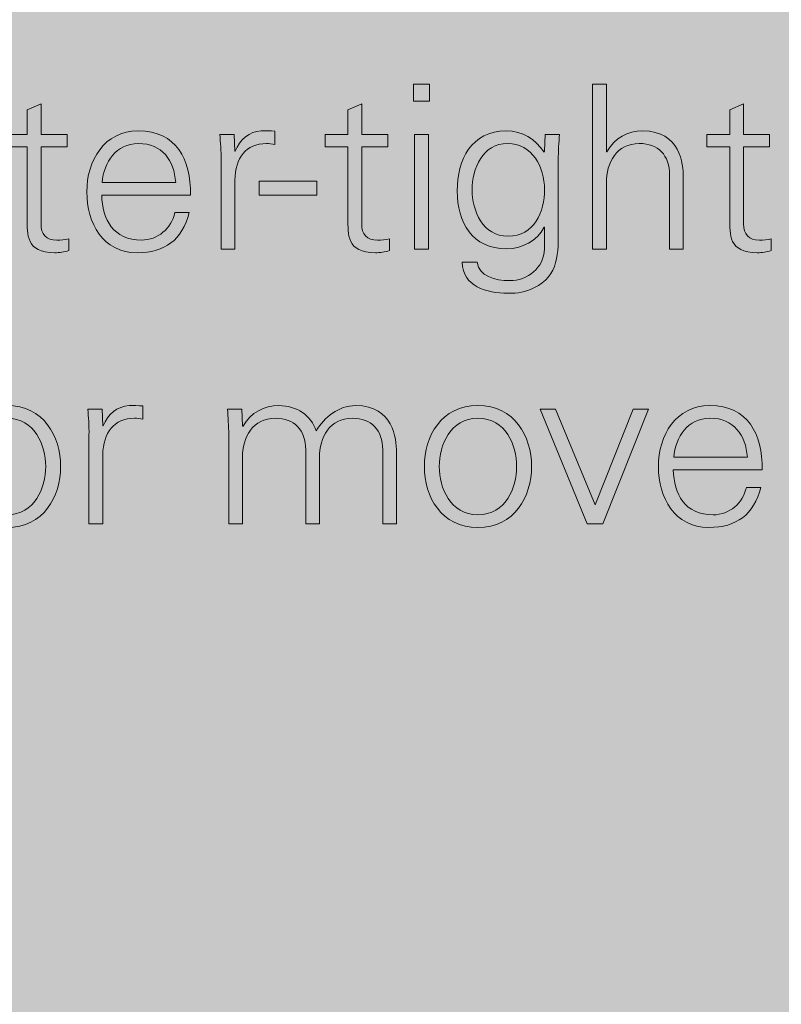
# Model space of a CAD drawing. Units: inches. Extents: x 2.68 to 12.2, y 0.77 to 4.75.
# Drawn here: x 5.74 to 6.29, y 1.9 to 2.62 of the extents above; entities that cross this region are included whole.
import ezdxf

# ---------------------------------------------------------------- set-up
doc = ezdxf.new("R2010")
doc.units = ezdxf.units.IN
doc.header["$MEASUREMENT"] = 0
doc.layers.add('Layer 2', color=7, linetype='Continuous')

# ---------------------------------------------------------------- blocks, each defined once
blk = doc.blocks.new('block 20')
at = {"layer": 'Layer 2', "true_color": 0x020303}
h = blk.add_hatch(color=98, dxfattribs=at)
h.dxf.hatch_style = 2
h.paths.add_polyline_path([(6.03502, 2.56006), (6.02336, 2.56006), (6.02336, 2.57255), (6.03502, 2.57255)])
h.paths.add_polyline_path([(6.03419, 2.53589), (6.03419, 2.45222), (6.0242, 2.45222), (6.0242, 2.53589)])
h = blk.add_hatch(color=98, dxfattribs=at)
h.dxf.hatch_style = 2
edge = h.paths.add_edge_path()
edge.add_spline(control_points=[(6.1637, 2.52322), (6.1637, 2.52322), (6.16404, 2.52322), (6.16404, 2.52322), (6.16987, 2.53356), (6.17936, 2.5384), (6.19019, 2.5384), (6.21753, 2.5384), (6.2197, 2.51423), (6.2197, 2.50456), (6.2197, 2.50456), (6.2197, 2.45222), (6.2197, 2.45222), (6.2197, 2.45222), (6.20969, 2.45222), (6.20969, 2.45222), (6.20969, 2.45222), (6.20969, 2.50623), (6.20969, 2.50623), (6.20969, 2.52072), (6.20136, 2.52923), (6.18769, 2.52923), (6.1712, 2.52923), (6.1637, 2.51539), (6.1637, 2.50039), (6.1637, 2.50039), (6.1637, 2.45222), (6.1637, 2.45222), (6.1637, 2.45222), (6.1537, 2.45222), (6.1537, 2.45222), (6.1537, 2.45222), (6.1537, 2.57255), (6.1537, 2.57255), (6.1537, 2.57255), (6.1637, 2.57255), (6.1637, 2.57255), (6.1637, 2.57255), (6.1637, 2.52322), (6.1637, 2.52322)], knot_values=[0, 0, 0, 0, 1, 1, 1, 2, 2, 2, 3, 3, 3, 4, 4, 4, 5, 5, 5, 6, 6, 6, 7, 7, 7, 8, 8, 8, 9, 9, 9, 10, 10, 10, 11, 11, 11, 12, 12, 12, 13, 13, 13, 13], degree=3, periodic=1)
h = blk.add_hatch(color=98, dxfattribs=at)
h.dxf.hatch_style = 2
edge = h.paths.add_edge_path()
edge.add_spline(control_points=[(5.74235, 2.52673), (5.74235, 2.52673), (5.72569, 2.52673), (5.72569, 2.52673), (5.72569, 2.52673), (5.72569, 2.53589), (5.72569, 2.53589), (5.72569, 2.53589), (5.74235, 2.53589), (5.74235, 2.53589), (5.74235, 2.53589), (5.74235, 2.55372), (5.74235, 2.55372), (5.74235, 2.55372), (5.75236, 2.55806), (5.75236, 2.55806), (5.75236, 2.55806), (5.75236, 2.53589), (5.75236, 2.53589), (5.75236, 2.53589), (5.77135, 2.53589), (5.77135, 2.53589), (5.77135, 2.53589), (5.77135, 2.52673), (5.77135, 2.52673), (5.77135, 2.52673), (5.75236, 2.52673), (5.75236, 2.52673), (5.75236, 2.52673), (5.75236, 2.47072), (5.75236, 2.47072), (5.7522, 2.46305), (5.75618, 2.45889), (5.76386, 2.45889), (5.76686, 2.45889), (5.76986, 2.45905), (5.77252, 2.45989), (5.77252, 2.45989), (5.77252, 2.45123), (5.77252, 2.45123), (5.76935, 2.4504), (5.76569, 2.44972), (5.76236, 2.44972), (5.74118, 2.44972), (5.74235, 2.46323), (5.74235, 2.47456), (5.74235, 2.47456), (5.74235, 2.52673), (5.74235, 2.52673)], knot_values=[0, 0, 0, 0, 1, 1, 1, 2, 2, 2, 3, 3, 3, 4, 4, 4, 5, 5, 5, 6, 6, 6, 7, 7, 7, 8, 8, 8, 9, 9, 9, 10, 10, 10, 11, 11, 11, 12, 12, 12, 13, 13, 13, 14, 14, 14, 15, 15, 15, 16, 16, 16, 16], degree=3, periodic=1)
h = blk.add_hatch(color=98, dxfattribs=at)
h.dxf.hatch_style = 2
edge = h.paths.add_edge_path()
edge.add_spline(control_points=[(5.97569, 2.52673), (5.97569, 2.52673), (5.95903, 2.52673), (5.95903, 2.52673), (5.95903, 2.52673), (5.95903, 2.53589), (5.95903, 2.53589), (5.95903, 2.53589), (5.97569, 2.53589), (5.97569, 2.53589), (5.97569, 2.53589), (5.97569, 2.55372), (5.97569, 2.55372), (5.97569, 2.55372), (5.98569, 2.55806), (5.98569, 2.55806), (5.98569, 2.55806), (5.98569, 2.53589), (5.98569, 2.53589), (5.98569, 2.53589), (6.00469, 2.53589), (6.00469, 2.53589), (6.00469, 2.53589), (6.00469, 2.52673), (6.00469, 2.52673), (6.00469, 2.52673), (5.98569, 2.52673), (5.98569, 2.52673), (5.98569, 2.52673), (5.98569, 2.47072), (5.98569, 2.47072), (5.98553, 2.46305), (5.98953, 2.45889), (5.99719, 2.45889), (6.00019, 2.45889), (6.0032, 2.45905), (6.00586, 2.45989), (6.00586, 2.45989), (6.00586, 2.45123), (6.00586, 2.45123), (6.00269, 2.4504), (5.99902, 2.44972), (5.99569, 2.44972), (5.97453, 2.44972), (5.97569, 2.46323), (5.97569, 2.47456), (5.97569, 2.47456), (5.97569, 2.52673), (5.97569, 2.52673)], knot_values=[0, 0, 0, 0, 1, 1, 1, 2, 2, 2, 3, 3, 3, 4, 4, 4, 5, 5, 5, 6, 6, 6, 7, 7, 7, 8, 8, 8, 9, 9, 9, 10, 10, 10, 11, 11, 11, 12, 12, 12, 13, 13, 13, 14, 14, 14, 15, 15, 15, 16, 16, 16, 16], degree=3, periodic=1)
h = blk.add_hatch(color=98, dxfattribs=at)
h.dxf.hatch_style = 2
edge = h.paths.add_edge_path()
edge.add_spline(control_points=[(6.25353, 2.52673), (6.25353, 2.52673), (6.23686, 2.52673), (6.23686, 2.52673), (6.23686, 2.52673), (6.23686, 2.53589), (6.23686, 2.53589), (6.23686, 2.53589), (6.25353, 2.53589), (6.25353, 2.53589), (6.25353, 2.53589), (6.25353, 2.55372), (6.25353, 2.55372), (6.25353, 2.55372), (6.26352, 2.55806), (6.26352, 2.55806), (6.26352, 2.55806), (6.26352, 2.53589), (6.26352, 2.53589), (6.26352, 2.53589), (6.28252, 2.53589), (6.28252, 2.53589), (6.28252, 2.53589), (6.28252, 2.52673), (6.28252, 2.52673), (6.28252, 2.52673), (6.26352, 2.52673), (6.26352, 2.52673), (6.26352, 2.52673), (6.26352, 2.47072), (6.26352, 2.47072), (6.26336, 2.46305), (6.26736, 2.45889), (6.27502, 2.45889), (6.27802, 2.45889), (6.28103, 2.45905), (6.28369, 2.45989), (6.28369, 2.45989), (6.28369, 2.45123), (6.28369, 2.45123), (6.28052, 2.4504), (6.27686, 2.44972), (6.27352, 2.44972), (6.25236, 2.44972), (6.25353, 2.46323), (6.25353, 2.47456), (6.25353, 2.47456), (6.25353, 2.52673), (6.25353, 2.52673)], knot_values=[0, 0, 0, 0, 1, 1, 1, 2, 2, 2, 3, 3, 3, 4, 4, 4, 5, 5, 5, 6, 6, 6, 7, 7, 7, 8, 8, 8, 9, 9, 9, 10, 10, 10, 11, 11, 11, 12, 12, 12, 13, 13, 13, 14, 14, 14, 15, 15, 15, 16, 16, 16, 16], degree=3, periodic=1)
h = blk.add_hatch(color=98, dxfattribs=at)
h.dxf.hatch_style = 2
edge = h.paths.add_edge_path()
edge.add_spline(control_points=[(5.79652, 2.49173), (5.79685, 2.47389), (5.80503, 2.45889), (5.82552, 2.45889), (5.83735, 2.45889), (5.8472, 2.46738), (5.84969, 2.47888), (5.84969, 2.47888), (5.86019, 2.47888), (5.86019, 2.47888), (5.85502, 2.45889), (5.84253, 2.44972), (5.82236, 2.44972), (5.79736, 2.44972), (5.7857, 2.47123), (5.7857, 2.49406), (5.7857, 2.51672), (5.79819, 2.5384), (5.82303, 2.5384), (5.85102, 2.5384), (5.86119, 2.51789), (5.86119, 2.49173), (5.86119, 2.49173), (5.79652, 2.49173), (5.79652, 2.49173)], knot_values=[0, 0, 0, 0, 1, 1, 1, 2, 2, 2, 3, 3, 3, 4, 4, 4, 5, 5, 5, 6, 6, 6, 7, 7, 7, 8, 8, 8, 8], degree=3, periodic=1)
edge = h.paths.add_edge_path()
edge.add_spline(control_points=[(5.85036, 2.50088), (5.84919, 2.51705), (5.84052, 2.52923), (5.82319, 2.52923), (5.80686, 2.52923), (5.79819, 2.51556), (5.79685, 2.50088), (5.79685, 2.50088), (5.85036, 2.50088), (5.85036, 2.50088)], knot_values=[0, 0, 0, 0, 1, 1, 1, 2, 2, 2, 3, 3, 3, 3], degree=3, periodic=1)
h = blk.add_hatch(color=98, dxfattribs=at)
h.dxf.hatch_style = 2
edge = h.paths.add_edge_path()
edge.add_spline(control_points=[(5.89336, 2.45222), (5.89336, 2.45222), (5.88336, 2.45222), (5.88336, 2.45222), (5.88336, 2.45222), (5.88336, 2.51705), (5.88336, 2.51705), (5.88352, 2.52356), (5.88285, 2.53023), (5.88251, 2.53589), (5.88251, 2.53589), (5.89285, 2.53589), (5.89285, 2.53589), (5.89285, 2.53589), (5.89336, 2.52356), (5.89336, 2.52356), (5.89336, 2.52356), (5.89369, 2.52356), (5.89369, 2.52356), (5.89669, 2.53205), (5.90419, 2.53806), (5.91252, 2.5384), (5.91585, 2.53856), (5.91919, 2.5384), (5.92253, 2.53822), (5.92253, 2.53822), (5.92253, 2.52855), (5.92253, 2.52855), (5.92052, 2.52871), (5.91835, 2.52923), (5.91635, 2.52923), (5.90153, 2.52923), (5.89369, 2.51855), (5.89336, 2.50256), (5.89336, 2.50256), (5.89336, 2.45222), (5.89336, 2.45222)], knot_values=[0, 0, 0, 0, 1, 1, 1, 2, 2, 2, 3, 3, 3, 4, 4, 4, 5, 5, 5, 6, 6, 6, 7, 7, 7, 8, 8, 8, 9, 9, 9, 10, 10, 10, 11, 11, 11, 12, 12, 12, 12], degree=3, periodic=1)
h = blk.add_hatch(color=98, dxfattribs=at)
h.dxf.hatch_style = 2
edge = h.paths.add_edge_path()
edge.add_spline(control_points=[(6.11919, 2.53589), (6.11919, 2.53589), (6.12953, 2.53589), (6.12953, 2.53589), (6.1292, 2.53023), (6.12869, 2.52356), (6.12869, 2.51705), (6.12869, 2.51705), (6.12869, 2.46689), (6.12869, 2.46689), (6.12869, 2.45022), (6.12953, 2.43273), (6.11103, 2.42406), (6.10436, 2.42088), (6.09985, 2.42022), (6.09203, 2.42022), (6.07686, 2.42022), (6.05887, 2.42539), (6.05887, 2.44272), (6.05887, 2.44272), (6.06969, 2.44272), (6.06969, 2.44272), (6.07086, 2.43273), (6.0827, 2.42939), (6.09337, 2.42939), (6.10636, 2.42939), (6.11835, 2.43856), (6.11869, 2.45256), (6.11869, 2.45256), (6.11869, 2.46822), (6.11869, 2.46822), (6.11869, 2.46822), (6.11835, 2.46822), (6.11835, 2.46822), (6.11353, 2.45839), (6.10202, 2.45256), (6.0912, 2.45256), (6.06603, 2.45256), (6.0552, 2.47172), (6.0552, 2.49472), (6.0552, 2.51739), (6.06536, 2.5384), (6.09086, 2.5384), (6.10303, 2.5384), (6.11169, 2.53257), (6.11835, 2.52288), (6.11835, 2.52288), (6.11869, 2.52356), (6.11869, 2.52356), (6.11869, 2.52356), (6.11919, 2.53589), (6.11919, 2.53589)], knot_values=[0, 0, 0, 0, 1, 1, 1, 2, 2, 2, 3, 3, 3, 4, 4, 4, 5, 5, 5, 6, 6, 6, 7, 7, 7, 8, 8, 8, 9, 9, 9, 10, 10, 10, 11, 11, 11, 12, 12, 12, 13, 13, 13, 14, 14, 14, 15, 15, 15, 16, 16, 16, 17, 17, 17, 17], degree=3, periodic=1)
edge = h.paths.add_edge_path()
edge.add_spline(control_points=[(6.09186, 2.52923), (6.0737, 2.52923), (6.06603, 2.51089), (6.06603, 2.49556), (6.06603, 2.48022), (6.07387, 2.46172), (6.0922, 2.46172), (6.11136, 2.46172), (6.11869, 2.47956), (6.11869, 2.49589), (6.11869, 2.5119), (6.10986, 2.52923), (6.09186, 2.52923)], knot_values=[0, 0, 0, 0, 1, 1, 1, 2, 2, 2, 3, 3, 3, 4, 4, 4, 4], degree=3, periodic=1)
h = blk.add_hatch(color=98, dxfattribs=at)
h.dxf.hatch_style = 2
h.paths.add_polyline_path([(5.91102, 2.50172), (5.95303, 2.50172), (5.95303, 2.49173), (5.91102, 2.49173)])
h = blk.add_hatch(color=98, dxfattribs=at)
h.dxf.hatch_style = 2
edge = h.paths.add_edge_path()
edge.add_spline(control_points=[(5.7666, 2.29407), (5.7666, 2.27207), (5.75427, 2.24972), (5.72761, 2.24972), (5.70094, 2.24972), (5.68861, 2.27207), (5.68861, 2.29407), (5.68861, 2.31607), (5.70094, 2.33839), (5.72761, 2.33839), (5.75427, 2.33839), (5.7666, 2.31607), (5.7666, 2.29407)], knot_values=[0, 0, 0, 0, 1, 1, 1, 2, 2, 2, 3, 3, 3, 4, 4, 4, 4], degree=3, periodic=1)
edge = h.paths.add_edge_path()
edge.add_spline(control_points=[(5.72761, 2.32922), (5.70744, 2.32922), (5.69944, 2.30956), (5.69944, 2.29407), (5.69944, 2.27855), (5.70744, 2.25888), (5.72761, 2.25888), (5.74778, 2.25888), (5.75578, 2.27855), (5.75578, 2.29407), (5.75578, 2.30956), (5.74778, 2.32922), (5.72761, 2.32922)], knot_values=[0, 0, 0, 0, 1, 1, 1, 2, 2, 2, 3, 3, 3, 4, 4, 4, 4], degree=3, periodic=1)
h = blk.add_hatch(color=98, dxfattribs=at)
h.dxf.hatch_style = 2
edge = h.paths.add_edge_path()
edge.add_spline(control_points=[(5.79728, 2.25222), (5.79728, 2.25222), (5.78727, 2.25222), (5.78727, 2.25222), (5.78727, 2.25222), (5.78727, 2.31706), (5.78727, 2.31706), (5.78743, 2.32355), (5.78677, 2.33023), (5.78643, 2.3359), (5.78643, 2.3359), (5.79677, 2.3359), (5.79677, 2.3359), (5.79677, 2.3359), (5.79728, 2.32355), (5.79728, 2.32355), (5.79728, 2.32355), (5.79761, 2.32355), (5.79761, 2.32355), (5.8006, 2.33206), (5.80811, 2.33807), (5.81643, 2.33839), (5.81977, 2.33856), (5.82311, 2.33839), (5.82644, 2.33823), (5.82644, 2.33823), (5.82644, 2.32856), (5.82644, 2.32856), (5.82444, 2.32872), (5.82227, 2.32922), (5.82027, 2.32922), (5.80545, 2.32922), (5.79761, 2.31856), (5.79728, 2.30256), (5.79728, 2.30256), (5.79728, 2.25222), (5.79728, 2.25222)], knot_values=[0, 0, 0, 0, 1, 1, 1, 2, 2, 2, 3, 3, 3, 4, 4, 4, 5, 5, 5, 6, 6, 6, 7, 7, 7, 8, 8, 8, 9, 9, 9, 10, 10, 10, 11, 11, 11, 12, 12, 12, 12], degree=3, periodic=1)
h = blk.add_hatch(color=98, dxfattribs=at)
h.dxf.hatch_style = 2
edge = h.paths.add_edge_path()
edge.add_spline(control_points=[(5.89894, 2.32355), (5.89894, 2.32355), (5.89928, 2.32323), (5.89928, 2.32323), (5.90511, 2.33356), (5.91461, 2.33839), (5.92544, 2.33839), (5.93861, 2.33839), (5.94895, 2.33107), (5.95261, 2.32005), (5.95877, 2.32989), (5.96844, 2.33839), (5.98145, 2.33839), (6.00878, 2.33839), (6.01093, 2.31422), (6.01093, 2.30457), (6.01093, 2.30457), (6.01093, 2.25222), (6.01093, 2.25222), (6.01093, 2.25222), (6.00095, 2.25222), (6.00095, 2.25222), (6.00095, 2.25222), (6.00095, 2.30622), (6.00095, 2.30622), (6.00095, 2.32073), (5.99261, 2.32922), (5.97895, 2.32922), (5.96244, 2.32922), (5.95494, 2.31539), (5.95494, 2.30039), (5.95494, 2.30039), (5.95494, 2.25222), (5.95494, 2.25222), (5.95494, 2.25222), (5.94493, 2.25222), (5.94493, 2.25222), (5.94493, 2.25222), (5.94493, 2.30622), (5.94493, 2.30622), (5.94493, 2.32073), (5.9366, 2.32922), (5.92293, 2.32922), (5.90644, 2.32922), (5.89894, 2.31539), (5.89894, 2.30039), (5.89894, 2.30039), (5.89894, 2.25222), (5.89894, 2.25222), (5.89894, 2.25222), (5.88894, 2.25222), (5.88894, 2.25222), (5.88894, 2.25222), (5.88894, 2.31706), (5.88894, 2.31706), (5.88894, 2.32355), (5.88844, 2.33023), (5.8881, 2.3359), (5.8881, 2.3359), (5.89844, 2.3359), (5.89844, 2.3359), (5.89844, 2.3359), (5.89894, 2.32355), (5.89894, 2.32355)], knot_values=[0, 0, 0, 0, 1, 1, 1, 2, 2, 2, 3, 3, 3, 4, 4, 4, 5, 5, 5, 6, 6, 6, 7, 7, 7, 8, 8, 8, 9, 9, 9, 10, 10, 10, 11, 11, 11, 12, 12, 12, 13, 13, 13, 14, 14, 14, 15, 15, 15, 16, 16, 16, 17, 17, 17, 18, 18, 18, 19, 19, 19, 20, 20, 20, 21, 21, 21, 21], degree=3, periodic=1)
h = blk.add_hatch(color=98, dxfattribs=at)
h.dxf.hatch_style = 2
edge = h.paths.add_edge_path()
edge.add_spline(control_points=[(6.10927, 2.29407), (6.10927, 2.27207), (6.09694, 2.24972), (6.07027, 2.24972), (6.04361, 2.24972), (6.03128, 2.27207), (6.03128, 2.29407), (6.03128, 2.31607), (6.04361, 2.33839), (6.07027, 2.33839), (6.09694, 2.33839), (6.10927, 2.31607), (6.10927, 2.29407)], knot_values=[0, 0, 0, 0, 1, 1, 1, 2, 2, 2, 3, 3, 3, 4, 4, 4, 4], degree=3, periodic=1)
edge = h.paths.add_edge_path()
edge.add_spline(control_points=[(6.07027, 2.32922), (6.0501, 2.32922), (6.0421, 2.30956), (6.0421, 2.29407), (6.0421, 2.27855), (6.0501, 2.25888), (6.07027, 2.25888), (6.09044, 2.25888), (6.09844, 2.27855), (6.09844, 2.29407), (6.09844, 2.30956), (6.09044, 2.32922), (6.07027, 2.32922)], knot_values=[0, 0, 0, 0, 1, 1, 1, 2, 2, 2, 3, 3, 3, 4, 4, 4, 4], degree=3, periodic=1)
h = blk.add_hatch(color=98, dxfattribs=at)
h.dxf.hatch_style = 2
edge = h.paths.add_edge_path()
edge.add_spline(control_points=[(6.21243, 2.29173), (6.21277, 2.27389), (6.22095, 2.25888), (6.24143, 2.25888), (6.25327, 2.25888), (6.2631, 2.26739), (6.2656, 2.27889), (6.2656, 2.27889), (6.2761, 2.27889), (6.2761, 2.27889), (6.27094, 2.25888), (6.25844, 2.24972), (6.23828, 2.24972), (6.21327, 2.24972), (6.20161, 2.27123), (6.20161, 2.29407), (6.20161, 2.31672), (6.21411, 2.33839), (6.23893, 2.33839), (6.26694, 2.33839), (6.2771, 2.31788), (6.2771, 2.29173), (6.2771, 2.29173), (6.21243, 2.29173), (6.21243, 2.29173)], knot_values=[0, 0, 0, 0, 1, 1, 1, 2, 2, 2, 3, 3, 3, 4, 4, 4, 5, 5, 5, 6, 6, 6, 7, 7, 7, 8, 8, 8, 8], degree=3, periodic=1)
edge = h.paths.add_edge_path()
edge.add_spline(control_points=[(6.26628, 2.30089), (6.26511, 2.31706), (6.25643, 2.32922), (6.2391, 2.32922), (6.22276, 2.32922), (6.21411, 2.31555), (6.21277, 2.30089), (6.21277, 2.30089), (6.26628, 2.30089), (6.26628, 2.30089)], knot_values=[0, 0, 0, 0, 1, 1, 1, 2, 2, 2, 3, 3, 3, 3], degree=3, periodic=1)
h = blk.add_hatch(color=98, dxfattribs=at)
h.dxf.hatch_style = 2
h.paths.add_polyline_path([(6.1266, 2.3359), (6.15544, 2.26606), (6.18327, 2.3359), (6.19428, 2.3359), (6.16111, 2.25222), (6.14977, 2.25222), (6.11561, 2.3359)])
at = {"layer": 'Layer 2', "lineweight": 0}
for points in [[(6.03502, 2.56006), (6.02336, 2.56006), (6.02336, 2.57255), (6.03502, 2.57255), (6.03502, 2.56006)], [(6.03419, 2.53589), (6.03419, 2.45222), (6.0242, 2.45222), (6.0242, 2.53589), (6.03419, 2.53589)], [(5.91102, 2.50172), (5.95303, 2.50172), (5.95303, 2.49173), (5.91102, 2.49173), (5.91102, 2.50172)], [(6.1266, 2.3359), (6.15544, 2.26606), (6.18327, 2.3359), (6.19428, 2.3359), (6.16111, 2.25222), (6.14977, 2.25222), (6.11561, 2.3359), (6.1266, 2.3359)]]:
    blk.add_lwpolyline(points, dxfattribs=at)
for points, knots in [([(6.1637, 2.52322), (6.1637, 2.52322), (6.16404, 2.52322), (6.16404, 2.52322), (6.16987, 2.53356), (6.17936, 2.5384), (6.19019, 2.5384), (6.21753, 2.5384), (6.2197, 2.51423), (6.2197, 2.50456), (6.2197, 2.50456), (6.2197, 2.45222), (6.2197, 2.45222), (6.2197, 2.45222), (6.20969, 2.45222), (6.20969, 2.45222), (6.20969, 2.45222), (6.20969, 2.50623), (6.20969, 2.50623), (6.20969, 2.52072), (6.20136, 2.52923), (6.18769, 2.52923), (6.1712, 2.52923), (6.1637, 2.51539), (6.1637, 2.50039), (6.1637, 2.50039), (6.1637, 2.45222), (6.1637, 2.45222), (6.1637, 2.45222), (6.1537, 2.45222), (6.1537, 2.45222), (6.1537, 2.45222), (6.1537, 2.57255), (6.1537, 2.57255), (6.1537, 2.57255), (6.1637, 2.57255), (6.1637, 2.57255), (6.1637, 2.57255), (6.1637, 2.52322), (6.1637, 2.52322)], [0, 0, 0, 0, 1, 1, 1, 2, 2, 2, 3, 3, 3, 4, 4, 4, 5, 5, 5, 6, 6, 6, 7, 7, 7, 8, 8, 8, 9, 9, 9, 10, 10, 10, 11, 11, 11, 12, 12, 12, 13, 13, 13, 13]), ([(5.74235, 2.52673), (5.74235, 2.52673), (5.72569, 2.52673), (5.72569, 2.52673), (5.72569, 2.52673), (5.72569, 2.53589), (5.72569, 2.53589), (5.72569, 2.53589), (5.74235, 2.53589), (5.74235, 2.53589), (5.74235, 2.53589), (5.74235, 2.55372), (5.74235, 2.55372), (5.74235, 2.55372), (5.75236, 2.55806), (5.75236, 2.55806), (5.75236, 2.55806), (5.75236, 2.53589), (5.75236, 2.53589), (5.75236, 2.53589), (5.77135, 2.53589), (5.77135, 2.53589), (5.77135, 2.53589), (5.77135, 2.52673), (5.77135, 2.52673), (5.77135, 2.52673), (5.75236, 2.52673), (5.75236, 2.52673), (5.75236, 2.52673), (5.75236, 2.47072), (5.75236, 2.47072), (5.7522, 2.46305), (5.75618, 2.45889), (5.76386, 2.45889), (5.76686, 2.45889), (5.76986, 2.45905), (5.77252, 2.45989), (5.77252, 2.45989), (5.77252, 2.45123), (5.77252, 2.45123), (5.76935, 2.4504), (5.76569, 2.44972), (5.76236, 2.44972), (5.74118, 2.44972), (5.74235, 2.46323), (5.74235, 2.47456), (5.74235, 2.47456), (5.74235, 2.52673), (5.74235, 2.52673)], [0, 0, 0, 0, 1, 1, 1, 2, 2, 2, 3, 3, 3, 4, 4, 4, 5, 5, 5, 6, 6, 6, 7, 7, 7, 8, 8, 8, 9, 9, 9, 10, 10, 10, 11, 11, 11, 12, 12, 12, 13, 13, 13, 14, 14, 14, 15, 15, 15, 16, 16, 16, 16]), ([(5.97569, 2.52673), (5.97569, 2.52673), (5.95903, 2.52673), (5.95903, 2.52673), (5.95903, 2.52673), (5.95903, 2.53589), (5.95903, 2.53589), (5.95903, 2.53589), (5.97569, 2.53589), (5.97569, 2.53589), (5.97569, 2.53589), (5.97569, 2.55372), (5.97569, 2.55372), (5.97569, 2.55372), (5.98569, 2.55806), (5.98569, 2.55806), (5.98569, 2.55806), (5.98569, 2.53589), (5.98569, 2.53589), (5.98569, 2.53589), (6.00469, 2.53589), (6.00469, 2.53589), (6.00469, 2.53589), (6.00469, 2.52673), (6.00469, 2.52673), (6.00469, 2.52673), (5.98569, 2.52673), (5.98569, 2.52673), (5.98569, 2.52673), (5.98569, 2.47072), (5.98569, 2.47072), (5.98553, 2.46305), (5.98953, 2.45889), (5.99719, 2.45889), (6.00019, 2.45889), (6.0032, 2.45905), (6.00586, 2.45989), (6.00586, 2.45989), (6.00586, 2.45123), (6.00586, 2.45123), (6.00269, 2.4504), (5.99902, 2.44972), (5.99569, 2.44972), (5.97453, 2.44972), (5.97569, 2.46323), (5.97569, 2.47456), (5.97569, 2.47456), (5.97569, 2.52673), (5.97569, 2.52673)], [0, 0, 0, 0, 1, 1, 1, 2, 2, 2, 3, 3, 3, 4, 4, 4, 5, 5, 5, 6, 6, 6, 7, 7, 7, 8, 8, 8, 9, 9, 9, 10, 10, 10, 11, 11, 11, 12, 12, 12, 13, 13, 13, 14, 14, 14, 15, 15, 15, 16, 16, 16, 16]), ([(6.25353, 2.52673), (6.25353, 2.52673), (6.23686, 2.52673), (6.23686, 2.52673), (6.23686, 2.52673), (6.23686, 2.53589), (6.23686, 2.53589), (6.23686, 2.53589), (6.25353, 2.53589), (6.25353, 2.53589), (6.25353, 2.53589), (6.25353, 2.55372), (6.25353, 2.55372), (6.25353, 2.55372), (6.26352, 2.55806), (6.26352, 2.55806), (6.26352, 2.55806), (6.26352, 2.53589), (6.26352, 2.53589), (6.26352, 2.53589), (6.28252, 2.53589), (6.28252, 2.53589), (6.28252, 2.53589), (6.28252, 2.52673), (6.28252, 2.52673), (6.28252, 2.52673), (6.26352, 2.52673), (6.26352, 2.52673), (6.26352, 2.52673), (6.26352, 2.47072), (6.26352, 2.47072), (6.26336, 2.46305), (6.26736, 2.45889), (6.27502, 2.45889), (6.27802, 2.45889), (6.28103, 2.45905), (6.28369, 2.45989), (6.28369, 2.45989), (6.28369, 2.45123), (6.28369, 2.45123), (6.28052, 2.4504), (6.27686, 2.44972), (6.27352, 2.44972), (6.25236, 2.44972), (6.25353, 2.46323), (6.25353, 2.47456), (6.25353, 2.47456), (6.25353, 2.52673), (6.25353, 2.52673)], [0, 0, 0, 0, 1, 1, 1, 2, 2, 2, 3, 3, 3, 4, 4, 4, 5, 5, 5, 6, 6, 6, 7, 7, 7, 8, 8, 8, 9, 9, 9, 10, 10, 10, 11, 11, 11, 12, 12, 12, 13, 13, 13, 14, 14, 14, 15, 15, 15, 16, 16, 16, 16]), ([(5.79652, 2.49173), (5.79685, 2.47389), (5.80503, 2.45889), (5.82552, 2.45889), (5.83735, 2.45889), (5.8472, 2.46738), (5.84969, 2.47888), (5.84969, 2.47888), (5.86019, 2.47888), (5.86019, 2.47888), (5.85502, 2.45889), (5.84253, 2.44972), (5.82236, 2.44972), (5.79736, 2.44972), (5.7857, 2.47123), (5.7857, 2.49406), (5.7857, 2.51672), (5.79819, 2.5384), (5.82303, 2.5384), (5.85102, 2.5384), (5.86119, 2.51789), (5.86119, 2.49173), (5.86119, 2.49173), (5.79652, 2.49173), (5.79652, 2.49173)], [0, 0, 0, 0, 1, 1, 1, 2, 2, 2, 3, 3, 3, 4, 4, 4, 5, 5, 5, 6, 6, 6, 7, 7, 7, 8, 8, 8, 8]), ([(5.89336, 2.45222), (5.89336, 2.45222), (5.88336, 2.45222), (5.88336, 2.45222), (5.88336, 2.45222), (5.88336, 2.51705), (5.88336, 2.51705), (5.88352, 2.52356), (5.88285, 2.53023), (5.88251, 2.53589), (5.88251, 2.53589), (5.89285, 2.53589), (5.89285, 2.53589), (5.89285, 2.53589), (5.89336, 2.52356), (5.89336, 2.52356), (5.89336, 2.52356), (5.89369, 2.52356), (5.89369, 2.52356), (5.89669, 2.53205), (5.90419, 2.53806), (5.91252, 2.5384), (5.91585, 2.53856), (5.91919, 2.5384), (5.92253, 2.53822), (5.92253, 2.53822), (5.92253, 2.52855), (5.92253, 2.52855), (5.92052, 2.52871), (5.91835, 2.52923), (5.91635, 2.52923), (5.90153, 2.52923), (5.89369, 2.51855), (5.89336, 2.50256), (5.89336, 2.50256), (5.89336, 2.45222), (5.89336, 2.45222)], [0, 0, 0, 0, 1, 1, 1, 2, 2, 2, 3, 3, 3, 4, 4, 4, 5, 5, 5, 6, 6, 6, 7, 7, 7, 8, 8, 8, 9, 9, 9, 10, 10, 10, 11, 11, 11, 12, 12, 12, 12]), ([(6.11919, 2.53589), (6.11919, 2.53589), (6.12953, 2.53589), (6.12953, 2.53589), (6.1292, 2.53023), (6.12869, 2.52356), (6.12869, 2.51705), (6.12869, 2.51705), (6.12869, 2.46689), (6.12869, 2.46689), (6.12869, 2.45022), (6.12953, 2.43273), (6.11103, 2.42406), (6.10436, 2.42088), (6.09985, 2.42022), (6.09203, 2.42022), (6.07686, 2.42022), (6.05887, 2.42539), (6.05887, 2.44272), (6.05887, 2.44272), (6.06969, 2.44272), (6.06969, 2.44272), (6.07086, 2.43273), (6.0827, 2.42939), (6.09337, 2.42939), (6.10636, 2.42939), (6.11835, 2.43856), (6.11869, 2.45256), (6.11869, 2.45256), (6.11869, 2.46822), (6.11869, 2.46822), (6.11869, 2.46822), (6.11835, 2.46822), (6.11835, 2.46822), (6.11353, 2.45839), (6.10202, 2.45256), (6.0912, 2.45256), (6.06603, 2.45256), (6.0552, 2.47172), (6.0552, 2.49472), (6.0552, 2.51739), (6.06536, 2.5384), (6.09086, 2.5384), (6.10303, 2.5384), (6.11169, 2.53257), (6.11835, 2.52288), (6.11835, 2.52288), (6.11869, 2.52356), (6.11869, 2.52356), (6.11869, 2.52356), (6.11919, 2.53589), (6.11919, 2.53589)], [0, 0, 0, 0, 1, 1, 1, 2, 2, 2, 3, 3, 3, 4, 4, 4, 5, 5, 5, 6, 6, 6, 7, 7, 7, 8, 8, 8, 9, 9, 9, 10, 10, 10, 11, 11, 11, 12, 12, 12, 13, 13, 13, 14, 14, 14, 15, 15, 15, 16, 16, 16, 17, 17, 17, 17]), ([(5.85036, 2.50088), (5.84919, 2.51705), (5.84052, 2.52923), (5.82319, 2.52923), (5.80686, 2.52923), (5.79819, 2.51556), (5.79685, 2.50088), (5.79685, 2.50088), (5.85036, 2.50088), (5.85036, 2.50088)], [0, 0, 0, 0, 1, 1, 1, 2, 2, 2, 3, 3, 3, 3]), ([(6.09186, 2.52923), (6.0737, 2.52923), (6.06603, 2.51089), (6.06603, 2.49556), (6.06603, 2.48022), (6.07387, 2.46172), (6.0922, 2.46172), (6.11136, 2.46172), (6.11869, 2.47956), (6.11869, 2.49589), (6.11869, 2.5119), (6.10986, 2.52923), (6.09186, 2.52923)], [0, 0, 0, 0, 1, 1, 1, 2, 2, 2, 3, 3, 3, 4, 4, 4, 4]), ([(5.7666, 2.29407), (5.7666, 2.27207), (5.75427, 2.24972), (5.72761, 2.24972), (5.70094, 2.24972), (5.68861, 2.27207), (5.68861, 2.29407), (5.68861, 2.31607), (5.70094, 2.33839), (5.72761, 2.33839), (5.75427, 2.33839), (5.7666, 2.31607), (5.7666, 2.29407)], [0, 0, 0, 0, 1, 1, 1, 2, 2, 2, 3, 3, 3, 4, 4, 4, 4]), ([(5.79728, 2.25222), (5.79728, 2.25222), (5.78727, 2.25222), (5.78727, 2.25222), (5.78727, 2.25222), (5.78727, 2.31706), (5.78727, 2.31706), (5.78743, 2.32355), (5.78677, 2.33023), (5.78643, 2.3359), (5.78643, 2.3359), (5.79677, 2.3359), (5.79677, 2.3359), (5.79677, 2.3359), (5.79728, 2.32355), (5.79728, 2.32355), (5.79728, 2.32355), (5.79761, 2.32355), (5.79761, 2.32355), (5.8006, 2.33206), (5.80811, 2.33807), (5.81643, 2.33839), (5.81977, 2.33856), (5.82311, 2.33839), (5.82644, 2.33823), (5.82644, 2.33823), (5.82644, 2.32856), (5.82644, 2.32856), (5.82444, 2.32872), (5.82227, 2.32922), (5.82027, 2.32922), (5.80545, 2.32922), (5.79761, 2.31856), (5.79728, 2.30256), (5.79728, 2.30256), (5.79728, 2.25222), (5.79728, 2.25222)], [0, 0, 0, 0, 1, 1, 1, 2, 2, 2, 3, 3, 3, 4, 4, 4, 5, 5, 5, 6, 6, 6, 7, 7, 7, 8, 8, 8, 9, 9, 9, 10, 10, 10, 11, 11, 11, 12, 12, 12, 12]), ([(5.89894, 2.32355), (5.89894, 2.32355), (5.89928, 2.32323), (5.89928, 2.32323), (5.90511, 2.33356), (5.91461, 2.33839), (5.92544, 2.33839), (5.93861, 2.33839), (5.94895, 2.33107), (5.95261, 2.32005), (5.95877, 2.32989), (5.96844, 2.33839), (5.98145, 2.33839), (6.00878, 2.33839), (6.01093, 2.31422), (6.01093, 2.30457), (6.01093, 2.30457), (6.01093, 2.25222), (6.01093, 2.25222), (6.01093, 2.25222), (6.00095, 2.25222), (6.00095, 2.25222), (6.00095, 2.25222), (6.00095, 2.30622), (6.00095, 2.30622), (6.00095, 2.32073), (5.99261, 2.32922), (5.97895, 2.32922), (5.96244, 2.32922), (5.95494, 2.31539), (5.95494, 2.30039), (5.95494, 2.30039), (5.95494, 2.25222), (5.95494, 2.25222), (5.95494, 2.25222), (5.94493, 2.25222), (5.94493, 2.25222), (5.94493, 2.25222), (5.94493, 2.30622), (5.94493, 2.30622), (5.94493, 2.32073), (5.9366, 2.32922), (5.92293, 2.32922), (5.90644, 2.32922), (5.89894, 2.31539), (5.89894, 2.30039), (5.89894, 2.30039), (5.89894, 2.25222), (5.89894, 2.25222), (5.89894, 2.25222), (5.88894, 2.25222), (5.88894, 2.25222), (5.88894, 2.25222), (5.88894, 2.31706), (5.88894, 2.31706), (5.88894, 2.32355), (5.88844, 2.33023), (5.8881, 2.3359), (5.8881, 2.3359), (5.89844, 2.3359), (5.89844, 2.3359), (5.89844, 2.3359), (5.89894, 2.32355), (5.89894, 2.32355)], [0, 0, 0, 0, 1, 1, 1, 2, 2, 2, 3, 3, 3, 4, 4, 4, 5, 5, 5, 6, 6, 6, 7, 7, 7, 8, 8, 8, 9, 9, 9, 10, 10, 10, 11, 11, 11, 12, 12, 12, 13, 13, 13, 14, 14, 14, 15, 15, 15, 16, 16, 16, 17, 17, 17, 18, 18, 18, 19, 19, 19, 20, 20, 20, 21, 21, 21, 21]), ([(6.10927, 2.29407), (6.10927, 2.27207), (6.09694, 2.24972), (6.07027, 2.24972), (6.04361, 2.24972), (6.03128, 2.27207), (6.03128, 2.29407), (6.03128, 2.31607), (6.04361, 2.33839), (6.07027, 2.33839), (6.09694, 2.33839), (6.10927, 2.31607), (6.10927, 2.29407)], [0, 0, 0, 0, 1, 1, 1, 2, 2, 2, 3, 3, 3, 4, 4, 4, 4]), ([(6.21243, 2.29173), (6.21277, 2.27389), (6.22095, 2.25888), (6.24143, 2.25888), (6.25327, 2.25888), (6.2631, 2.26739), (6.2656, 2.27889), (6.2656, 2.27889), (6.2761, 2.27889), (6.2761, 2.27889), (6.27094, 2.25888), (6.25844, 2.24972), (6.23828, 2.24972), (6.21327, 2.24972), (6.20161, 2.27123), (6.20161, 2.29407), (6.20161, 2.31672), (6.21411, 2.33839), (6.23893, 2.33839), (6.26694, 2.33839), (6.2771, 2.31788), (6.2771, 2.29173), (6.2771, 2.29173), (6.21243, 2.29173), (6.21243, 2.29173)], [0, 0, 0, 0, 1, 1, 1, 2, 2, 2, 3, 3, 3, 4, 4, 4, 5, 5, 5, 6, 6, 6, 7, 7, 7, 8, 8, 8, 8]), ([(5.72761, 2.32922), (5.70744, 2.32922), (5.69944, 2.30956), (5.69944, 2.29407), (5.69944, 2.27855), (5.70744, 2.25888), (5.72761, 2.25888), (5.74778, 2.25888), (5.75578, 2.27855), (5.75578, 2.29407), (5.75578, 2.30956), (5.74778, 2.32922), (5.72761, 2.32922)], [0, 0, 0, 0, 1, 1, 1, 2, 2, 2, 3, 3, 3, 4, 4, 4, 4]), ([(6.07027, 2.32922), (6.0501, 2.32922), (6.0421, 2.30956), (6.0421, 2.29407), (6.0421, 2.27855), (6.0501, 2.25888), (6.07027, 2.25888), (6.09044, 2.25888), (6.09844, 2.27855), (6.09844, 2.29407), (6.09844, 2.30956), (6.09044, 2.32922), (6.07027, 2.32922)], [0, 0, 0, 0, 1, 1, 1, 2, 2, 2, 3, 3, 3, 4, 4, 4, 4]), ([(6.26628, 2.30089), (6.26511, 2.31706), (6.25643, 2.32922), (6.2391, 2.32922), (6.22276, 2.32922), (6.21411, 2.31555), (6.21277, 2.30089), (6.21277, 2.30089), (6.26628, 2.30089), (6.26628, 2.30089)], [0, 0, 0, 0, 1, 1, 1, 2, 2, 2, 3, 3, 3, 3])]:
    blk.add_open_spline(points, degree=3, knots=knots, dxfattribs=at)

msp = doc.modelspace()

# ---------------------------------------------------------------- hatches: boundary and pattern name
at = {"layer": 'Layer 2', "true_color": 0xe6e7e8}
h = msp.add_hatch(color=254, dxfattribs=at)
h.dxf.hatch_style = 2
h.paths.add_polyline_path([(7.33226, 3.38829), (9.69166, 3.38829), (9.71242, 3.07964), (9.69166, 2.716), (9.76025, 2.56425), (9.69166, 2.19717), (9.78242, 2.0934), (9.73029, 1.90917), (9.76062, 1.71685), (9.70226, 1.51059), (9.76332, 1.33247), (9.75617, 1.19234), (2.70136, 1.19234), (2.76588, 1.26329), (2.68134, 1.40164), (2.80558, 1.69219), (2.68134, 2.07956), (2.80558, 2.24559), (2.71957, 2.45311), (2.78646, 2.66063), (2.68567, 3.0693), (2.80913, 3.09001), (2.85028, 3.39281), (4.98969, 3.38829)])

# ---------------------------------------------------------------- block references
at = {"layer": 'Layer 2'}
msp.add_blockref('block 20', (0, 0), dxfattribs=at)

doc.saveas('drawing.dxf')
